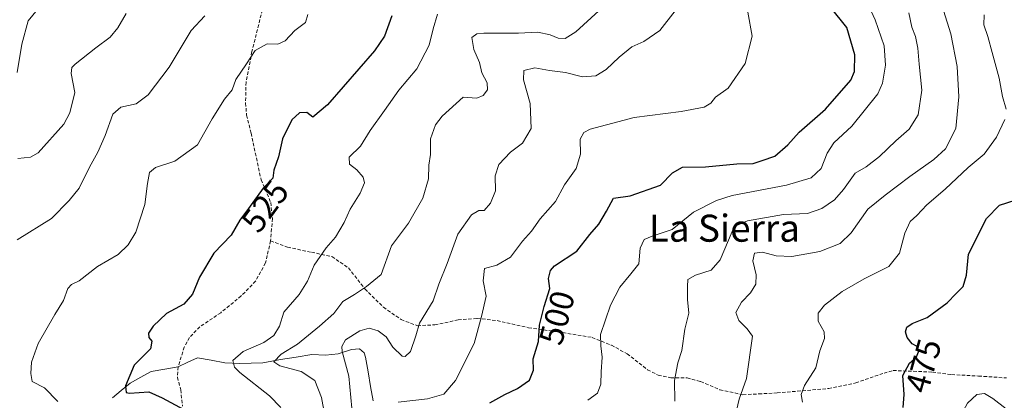
# Model space of a CAD drawing. Units: metres. Extents: x 625114 to 628598, y 4694854 to 4697230.
# Drawn here: x 625828 to 626119, y 4696683 to 4696795 of the extents above; entities that cross this region are included whole.
import ezdxf
from ezdxf.enums import TextEntityAlignment as Align

# ---------------------------------------------------------------- set-up
doc = ezdxf.new("R2010")
doc.units = ezdxf.units.M
doc.header["$MEASUREMENT"] = 0
doc.linetypes.add('TRAZOSX2', pattern=[1.5, 1, -0.5])
for name, color, linetype, lineweight in [('Corriente natural lineal', 142, 'Continuous', 13), ('Curva de nivel maestra', 36, 'Continuous', 30), ('Curva de nivel normal', 36, 'Continuous', 0), ('Rótulo de curva de nivel directora', 19, 'Continuous', 0), ('Senda', 19, 'TRAZOSX2', 0), ('Texto cartográfico', 19, 'Continuous', 0)]:
    doc.layers.add(name, color=color, linetype=linetype, lineweight=lineweight)
doc.styles.add('Arial', font='txt', dxfattribs={"height": 0.2})

# ---------------------------------------------------------------- blocks, each defined once
blk = doc.blocks.new('*U189')
at = {"layer": 'Curva de nivel normal', "color": 36, "linetype": 'Continuous', "lineweight": 0}
blk.add_polyline3d([(626101.25, 4696798, 485), (626103.42, 4696791.12, 485), (626105.3, 4696781.49, 485), (626105.82, 4696772.47, 485), (626104.89, 4696763.13, 485), (626101.84, 4696757.13, 485), (626098.39, 4696753.9, 485), (626091.34, 4696748.91, 485), (626083.96, 4696743.34, 485), (626078.85, 4696739.22, 485), (626073.96, 4696732.2, 485), (626070.67, 4696729.13, 485), (626064.69, 4696726.72, 485), (626056.45, 4696725.24, 485), (626051.79, 4696725.4, 485), (626047.75, 4696726.52, 485), (626045.42, 4696726.2, 485), (626044.89, 4696723.95, 485), (626045.9, 4696719.84, 485), (626045.75, 4696717.02, 485), (626044.19, 4696714.47, 485), (626041.54, 4696711.76, 485), (626039.91, 4696708.7, 485), (626040.74, 4696706.3, 485), (626043.2, 4696703.83, 485), (626044.83, 4696701.72, 485), (626043.05, 4696689.19, 485), (626040.9, 4696683.04, 485), (626039.12, 4696675.48, 485)], dxfattribs=at)
blk = doc.blocks.new('*U191')
at = {"layer": 'Curva de nivel normal', "color": 36, "linetype": 'Continuous', "lineweight": 0}
blk.add_polyline3d([(626076.64, 4696805.05, 495), (626081.03, 4696795.24, 495), (626083.69, 4696787.6, 495), (626084.14, 4696781.79, 495), (626083.22, 4696776.51, 495), (626081.84, 4696773.35, 495), (626074.14, 4696763.81, 495), (626068.85, 4696758.83, 495), (626066.86, 4696755.83, 495), (626065.12, 4696751.27, 495), (626062.12, 4696748.51, 495), (626054.86, 4696746.39, 495), (626038.82, 4696743.32, 495), (626034.13, 4696741.85, 495), (626027.33, 4696738.34, 495), (626021.06, 4696733.25, 495), (626015.11, 4696731.29, 495), (626012.8, 4696730.24, 495), (626011.6, 4696727.73, 495), (626011.2, 4696723.11, 495), (626008.83, 4696720.08, 495), (626005.57, 4696716.22, 495), (626002.78, 4696710.9, 495), (625999.87, 4696702.2, 495), (625999.95, 4696698.8, 495), (626000.36, 4696695.49, 495), (626000.02, 4696691.15, 495), (625999.94, 4696687.46, 495), (625999, 4696684.83, 495), (625996.13, 4696682.71, 495)], dxfattribs=at)
blk = doc.blocks.new('*U195')
at = {"layer": 'Curva de nivel normal', "color": 36, "linetype": 'Continuous', "lineweight": 0}
for points in [[(626113.29, 4696796.7, 480), (626113.14, 4696793.77, 480), (626114.39, 4696790.36, 480), (626115.61, 4696785.54, 480), (626117.72, 4696777.98, 480), (626118.7, 4696772.6, 480), (626119.77, 4696768.79, 480)], [(626119.41, 4696765.79, 480), (626116.89, 4696760.55, 480), (626113.26, 4696755.5, 480), (626108.56, 4696751.56, 480), (626101.71, 4696745.17, 480), (626096.28, 4696740.57, 480), (626093.4, 4696737.42, 480), (626091.41, 4696735.6, 480), (626089.82, 4696732.19, 480), (626088.24, 4696726.21, 480), (626085.13, 4696722.31, 480), (626077.82, 4696718.63, 480), (626071.33, 4696714.93, 480), (626066.11, 4696710.86, 480), (626064.18, 4696708.45, 480), (626064.21, 4696706.13, 480), (626066.01, 4696702.98, 480), (626066.1, 4696701.04, 480), (626064.7, 4696697.33, 480), (626063.54, 4696692.3, 480), (626060.12, 4696687.14, 480), (626059.18, 4696684.47, 480), (626059.62, 4696682.14, 480)]]:
    blk.add_polyline3d(points, dxfattribs=at)
blk = doc.blocks.new('*U199')
at = {"layer": 'Curva de nivel normal', "color": 36, "linetype": 'Continuous', "lineweight": 0}
blk.add_polyline3d([(626021.79, 4696682.48, 490), (626021.75, 4696688.53, 490), (626022.75, 4696693.82, 490), (626023.87, 4696697.47, 490), (626024.82, 4696703.8, 490), (626025.98, 4696708.46, 490), (626025.63, 4696712.52, 490), (626025.58, 4696716.38, 490), (626025.67, 4696718.4, 490), (626027.98, 4696719.76, 490), (626032.58, 4696721.24, 490), (626035.28, 4696724.27, 490), (626038.81, 4696732.64, 490), (626039.86, 4696734.29, 490), (626043.3, 4696735.8, 490), (626054, 4696737.64, 490), (626061, 4696737.93, 490), (626065.33, 4696739.48, 490), (626069, 4696742.02, 490), (626071.66, 4696745.07, 490), (626075.14, 4696749.86, 490), (626078.34, 4696751.75, 490), (626082.3, 4696754.82, 490), (626087.12, 4696759.41, 490), (626091.1, 4696762.95, 490), (626093.74, 4696767.18, 490), (626094.8, 4696774.48, 490), (626094.04, 4696782.17, 490), (626093.69, 4696786.86, 490), (626092.99, 4696790.27, 490), (626091.92, 4696793.09, 490), (626091.04, 4696797.3, 490)], dxfattribs=at)
blk = doc.blocks.new('*U201')
at = {"layer": 'Curva de nivel normal', "color": 36, "linetype": 'Continuous', "lineweight": 0}
blk.add_polyline3d([(625999.39, 4696797.86, 515), (625992.54, 4696791.67, 515), (625989.39, 4696789.74, 515), (625987.34, 4696789.86, 515), (625985.01, 4696790.83, 515), (625981.34, 4696791.56, 515), (625975.67, 4696791.28, 515), (625965.34, 4696791.26, 515), (625963.28, 4696791.07, 515), (625961.81, 4696789.98, 515), (625962.41, 4696786.46, 515), (625964.08, 4696782.65, 515), (625964.84, 4696779.54, 515), (625966.34, 4696776.65, 515), (625966.43, 4696774.5, 515), (625965.22, 4696772.86, 515), (625963.28, 4696772.06, 515), (625959.28, 4696772.35, 515), (625953.1, 4696766.79, 515), (625951.15, 4696764.14, 515), (625949.59, 4696760.06, 515), (625949.6, 4696755.46, 515), (625949.13, 4696752.22, 515), (625949, 4696748.21, 515), (625947.34, 4696742.49, 515), (625943.09, 4696735.12, 515), (625938.07, 4696728.37, 515), (625935.09, 4696719.93, 515), (625930.72, 4696716.34, 515), (625927.17, 4696714, 515), (625923.68, 4696711.95, 515), (625921.02, 4696708.35, 515), (625916.77, 4696704.64, 515), (625910.31, 4696699.28, 515), (625905.49, 4696696.36, 515), (625903.31, 4696694.14, 515), (625905.11, 4696692.9, 515), (625911.4, 4696691.19, 515), (625915.41, 4696688.53, 515), (625917.39, 4696683.51, 515), (625919.16, 4696673.89, 515)], dxfattribs=at)
blk = doc.blocks.new('*U210')
at = {"layer": 'Curva de nivel maestra', "color": 36, "linetype": 'Continuous', "lineweight": 30}
blk.add_polyline3d([(625967.13, 4696681.97, 500), (625971.58, 4696684.45, 500), (625975.34, 4696686.18, 500), (625978.86, 4696688.69, 500), (625980.1, 4696691.6, 500), (625979.96, 4696694.99, 500), (625981.54, 4696700.15, 500), (625981.85, 4696704.89, 500), (625983.21, 4696710.48, 500), (625984.91, 4696715.79, 500), (625984.51, 4696718.79, 500), (625985.07, 4696721.14, 500), (625986.27, 4696722.46, 500), (625992.91, 4696726.79, 500), (625996.74, 4696731.79, 500), (625999.42, 4696734.79, 500), (626001.65, 4696738.63, 500), (626003.74, 4696742.47, 500), (626008.66, 4696743.21, 500), (626017.56, 4696746.38, 500), (626021.12, 4696750.04, 500), (626024.09, 4696751.66, 500), (626030.91, 4696751.73, 500), (626040.14, 4696752.67, 500), (626045, 4696752.79, 500), (626047.66, 4696753.6, 500), (626051.39, 4696754.94, 500), (626055.22, 4696758.26, 500), (626058.56, 4696762.06, 500), (626066.35, 4696768.84, 500), (626073.86, 4696777.42, 500), (626074.92, 4696779.98, 500), (626075.08, 4696784.94, 500), (626072.68, 4696793.01, 500), (626067.83, 4696798.99, 500)], dxfattribs=at)

msp = doc.modelspace()

# ---------------------------------------------------------------- linework, layer by layer
at = {"layer": 'Corriente natural lineal', "color": 142, "linetype": 'Continuous', "lineweight": 13}
msp.add_polyline3d([(625855.61, 4696683.4, 525.88), (625858.24, 4696685.6, 525.49), (625860.86, 4696687.79, 524.75), (625863.99, 4696689.52, 523.96), (625867.11, 4696691.25, 523.49), (625871.08, 4696691.94, 523.07), (625875.05, 4696692.63, 522.59), (625877.92, 4696693.98, 522.25), (625880.79, 4696695.32, 522.17), (625884.81, 4696694.56, 522), (625888.83, 4696693.8, 520.66), (625893.26, 4696693.63, 518.35), (625896.67, 4696693.7, 516.88), (625900.08, 4696693.76, 515.86), (625902.71, 4696694.28, 515.35), (625905.34, 4696694.8, 514.85), (625909.93, 4696695.51, 514.05), (625914.52, 4696696.22, 512.47), (625918.63, 4696696.04, 511.31), (625922.29, 4696696.49, 510.45), (625926.25, 4696697.71, 508.96), (625928.62, 4696697.9, 508.58), (625930.06, 4696696.76, 508.28), (625930.43, 4696695.48, 508.06), (625931.18, 4696691.16, 506.92), (625931.94, 4696686.84, 505.83), (625932.69, 4696682.52, 505.44)], dxfattribs=at)
at = {"layer": 'Curva de nivel maestra', "color": 36, "linetype": 'Continuous', "lineweight": 30}
for points in [[(625938.2, 4696796.45, 525), (625936.02, 4696790.43, 525), (625933.08, 4696786.12, 525), (625919.19, 4696770.06, 525), (625914.83, 4696766.48, 525), (625913.03, 4696767.81, 525), (625910.92, 4696767.77, 525), (625908.62, 4696765.62, 525), (625905.88, 4696760.06, 525), (625904.7, 4696754.69, 525), (625903.36, 4696750.79, 525), (625902.98, 4696748.46, 525), (625900.19, 4696745.46, 525), (625895.87, 4696739.46, 525), (625893.3, 4696735.96, 525), (625890.67, 4696731.52, 525), (625885.6, 4696726.28, 525), (625881.33, 4696719.09, 525), (625879.26, 4696714.09, 525), (625876.68, 4696711.14, 525), (625871.64, 4696708.43, 525), (625867.64, 4696704.69, 525), (625866.27, 4696702.56, 525), (625866.36, 4696701.34, 525), (625867.25, 4696700.24, 525), (625866.84, 4696697.96, 525), (625862.08, 4696693.1, 525), (625859.45, 4696687.04, 525), (625859.63, 4696685.07, 525), (625860.62, 4696684.81, 525), (625866.35, 4696685.21, 525), (625870.35, 4696683.48, 525), (625876.69, 4696679.95, 525)], [(626089.35, 4696680.57, 475), (626089.61, 4696684.47, 475), (626089.25, 4696690.08, 475), (626091.2, 4696693.69, 475), (626093.14, 4696695.37, 475), (626093.97, 4696697.23, 475), (626093.5, 4696698.64, 475), (626091.97, 4696699.44, 475), (626090.5, 4696701.3, 475), (626089.99, 4696702.96, 475), (626090.41, 4696704.36, 475), (626091.94, 4696705.41, 475), (626096.43, 4696707.22, 475), (626102.34, 4696711.57, 475), (626104.95, 4696714.34, 475), (626107.08, 4696716.37, 475), (626108.01, 4696719.77, 475), (626108.63, 4696725.97, 475), (626113.93, 4696736.48, 475), (626117.77, 4696740.41, 475), (626122.46, 4696741.95, 475)]]:
    msp.add_polyline3d(points, dxfattribs=at)
at = {"layer": 'Curva de nivel normal', "color": 36, "linetype": 'Continuous', "lineweight": 0}
for points in [[(625827.42, 4696730.13, 535), (625837.58, 4696736.46, 535), (625842.86, 4696741.79, 535), (625845.82, 4696745.46, 535), (625848.83, 4696751.7, 535), (625851.3, 4696756.08, 535), (625853.47, 4696761.03, 535), (625855.7, 4696767.3, 535), (625858.1, 4696769.43, 535), (625862.68, 4696770.41, 535), (625866.18, 4696773.09, 535), (625872.34, 4696781.27, 535), (625878.88, 4696792.04, 535), (625882.9, 4696796.44, 535)], [(625833.49, 4696798.34, 545), (625830.74, 4696794.99, 545), (625828.83, 4696788.07, 545), (625827.47, 4696779.69, 545)], [(625827.65, 4696754.27, 540), (625831.36, 4696754.67, 540), (625833.66, 4696755.89, 540), (625841.24, 4696764.42, 540), (625842.99, 4696767.75, 540), (625844.54, 4696773.73, 540), (625843.47, 4696779.36, 540), (625843.62, 4696781.14, 540), (625844.62, 4696782.18, 540), (625850.68, 4696787.01, 540), (625854.99, 4696790.08, 540), (625857.23, 4696792.86, 540), (625859.65, 4696797.16, 540)], [(625913.36, 4696796.78, 530), (625912.7, 4696794.46, 530), (625909.5, 4696792.13, 530), (625906.71, 4696789.02, 530), (625904.49, 4696788.06, 530), (625901.34, 4696788.12, 530), (625897.76, 4696786.15, 530), (625895.25, 4696782.25, 530), (625892.08, 4696777.61, 530), (625890.96, 4696774.58, 530), (625888.7, 4696771.79, 530), (625885.1, 4696765.97, 530), (625880.72, 4696758.24, 530), (625874.02, 4696753.48, 530), (625868.3, 4696751.55, 530), (625866.58, 4696750.05, 530), (625866.02, 4696746.81, 530), (625865.24, 4696740.6, 530), (625862.57, 4696732.49, 530), (625860.26, 4696728.66, 530), (625857.32, 4696725.88, 530), (625851.18, 4696722.3, 530), (625845.81, 4696718.05, 530), (625843.54, 4696717.01, 530), (625842.42, 4696715.8, 530), (625841.2, 4696712.25, 530), (625838.6, 4696708.08, 530), (625833.67, 4696699.53, 530), (625831.65, 4696694.02, 530), (625831.51, 4696690.63, 530), (625831.89, 4696688.29, 530), (625835.58, 4696686.41, 530), (625839.45, 4696682.4, 530)], [(625951.69, 4696796.88, 520), (625950.46, 4696792.56, 520), (625949.2, 4696787.79, 520), (625945.55, 4696780.79, 520), (625940.26, 4696774.46, 520), (625936.04, 4696768.41, 520), (625931.83, 4696762.47, 520), (625928.91, 4696757.9, 520), (625925.62, 4696754.66, 520), (625925.68, 4696752.56, 520), (625927.85, 4696750.85, 520), (625929.73, 4696748.71, 520), (625930.07, 4696747.06, 520), (625928.87, 4696744, 520), (625925.89, 4696739.2, 520), (625924.13, 4696735.29, 520), (625921.52, 4696730.99, 520), (625918.75, 4696727.79, 520), (625915.28, 4696722.66, 520), (625913.3, 4696717.91, 520), (625910.8, 4696713.99, 520), (625906.3, 4696708.79, 520), (625905, 4696704.68, 520), (625903.35, 4696701.91, 520), (625900.35, 4696699.78, 520), (625894.24, 4696697.16, 520), (625891.22, 4696694.51, 520), (625891.72, 4696692.54, 520), (625893.32, 4696690.95, 520), (625902.06, 4696684.07, 520), (625905.35, 4696680.55, 520)], [(625926.39, 4696680.4, 510), (625925.52, 4696689.88, 510), (625923.56, 4696697.19, 510), (625923.38, 4696698.6, 510), (625924.47, 4696700.61, 510), (625928.72, 4696703.31, 510), (625931.5, 4696704.06, 510), (625934.2, 4696703.29, 510), (625936.54, 4696701.51, 510), (625938.49, 4696698.42, 510), (625941.24, 4696695.74, 510), (625942.14, 4696695.69, 510), (625943.72, 4696697.2, 510), (625945.25, 4696701.8, 510), (625946.36, 4696705.53, 510), (625950.4, 4696712.12, 510), (625952.12, 4696717.11, 510), (625954.51, 4696723.21, 510), (625957.7, 4696731.88, 510), (625961.78, 4696737.58, 510), (625963.91, 4696738.84, 510), (625965.44, 4696738.86, 510), (625967.33, 4696740.98, 510), (625968.83, 4696744.67, 510), (625968.74, 4696749.15, 510), (625969.86, 4696752.46, 510), (625973.26, 4696756.08, 510), (625976.8, 4696758.79, 510), (625979.38, 4696763.13, 510), (625979.04, 4696770.46, 510), (625977.16, 4696777.46, 510), (625977.25, 4696780.29, 510), (625980.47, 4696781.04, 510), (625984.84, 4696780.22, 510), (625989.51, 4696779.66, 510), (625994.57, 4696778.4, 510), (625998.45, 4696778.65, 510), (626001.55, 4696780.53, 510), (626005.34, 4696784.25, 510), (626009.17, 4696787.23, 510), (626012.66, 4696788.81, 510), (626017.36, 4696792.08, 510), (626021.91, 4696797.94, 510)], [(626043.46, 4696797.52, 505), (626044.66, 4696790.46, 505), (626042.6, 4696782.35, 505), (626037.65, 4696775.03, 505), (626033.87, 4696772.35, 505), (626032.5, 4696770.64, 505), (626030.54, 4696769.43, 505), (626023.73, 4696768.13, 505), (626009.78, 4696766.33, 505), (625996.86, 4696762.86, 505), (625994.91, 4696761.89, 505), (625993.9, 4696759.94, 505), (625993.97, 4696755.52, 505), (625992.69, 4696751.26, 505), (625989.19, 4696746.49, 505), (625986.55, 4696741.52, 505), (625982.06, 4696736.36, 505), (625979.46, 4696732.72, 505), (625976.77, 4696729.78, 505), (625973.27, 4696725.06, 505), (625969.26, 4696722.69, 505), (625965.63, 4696721.7, 505), (625965.22, 4696718.08, 505), (625966.08, 4696713.54, 505), (625964.73, 4696707.52, 505), (625962.56, 4696699.56, 505), (625956.98, 4696688.53, 505), (625953.52, 4696684.57, 505), (625948.74, 4696683.14, 505), (625940.08, 4696682.2, 505)], [(626121.28, 4696654.9, 470), (626115.58, 4696662.61, 470), (626110.24, 4696669.24, 470), (626108.99, 4696670.11, 470), (626106.99, 4696670.02, 470), (626103.5, 4696668.61, 470), (626101.52, 4696668.66, 470), (626100.95, 4696669.91, 470), (626101.98, 4696671.98, 470), (626105.47, 4696676.62, 470), (626108.34, 4696681.86, 470), (626111.14, 4696684.46, 470), (626113.33, 4696684.74, 470), (626115.82, 4696683.28, 470), (626119.78, 4696680.16, 470)]]:
    msp.add_polyline3d(points, dxfattribs=at)
at = {"layer": 'Senda', "color": 19, "linetype": 'TRAZOSX2', "lineweight": 0}
for points in [[(625902.93, 4696825.15), (625903.37, 4696817.39), (625901.97, 4696808.09), (625900.66, 4696801.13), (625896.86, 4696785.87), (625895.11, 4696776.82), (625894.98, 4696770.59), (625895.27, 4696767.06), (625896.58, 4696761.75), (625899.57, 4696747.94), (625902.4, 4696741.21), (625902.91, 4696736.47), (625902.36, 4696729.88)], [(625902.36, 4696729.88), (625900.86, 4696723.35), (625897.93, 4696717.98), (625893.68, 4696713.59), (625887.63, 4696708.63), (625881.46, 4696704.44), (625878.38, 4696701.3), (625876.83, 4696698.48), (625875.05, 4696692.63), (625874.81, 4696689.51), (625875.8, 4696685.83), (625876.32, 4696681.01)], [(625902.36, 4696729.88), (625907.35, 4696727.98), (625914.49, 4696726.5), (625920.5, 4696725.24), (625925.37, 4696721.87), (625930.25, 4696715.64), (625935.71, 4696710.22), (625940.94, 4696706.6), (625945.75, 4696704.78), (625950.93, 4696705.04), (625957.8, 4696706.49), (625963.4, 4696706.95), (625969.3, 4696706.29), (625978.62, 4696704.19), (625988.69, 4696702.73), (625997.39, 4696701.3), (626003.08, 4696699), (626007.75, 4696696.48), (626013.79, 4696691.76), (626016.88, 4696690.14), (626020.62, 4696689.41), (626025.46, 4696689.32), (626029.47, 4696688.25), (626035.18, 4696685.85), (626041.97, 4696684.36), (626046.63, 4696684.61), (626052.06, 4696684.89), (626067.31, 4696686.2), (626075.29, 4696687.86), (626083.66, 4696690.74), (626086.32, 4696691.53), (626098, 4696691.07), (626103.64, 4696690.31), (626111.61, 4696689.9), (626119.84, 4696689.32)]]:
    msp.add_lwpolyline(points, dxfattribs=at)

# ---------------------------------------------------------------- block references
at = {"layer": 'Curva de nivel maestra', "color": 36, "linetype": 'Continuous', "lineweight": 30}
msp.add_blockref('*U210', (0, 0), dxfattribs=at)
at = {"layer": 'Curva de nivel normal', "color": 36, "linetype": 'Continuous', "lineweight": 0}
for name in ['*U199', '*U189', '*U195', '*U191', '*U201']:
    msp.add_blockref(name, (0, 0), dxfattribs=at)

# ---------------------------------------------------------------- texts
at = {"layer": 'Rótulo de curva de nivel directora', "color": 19, "linetype": 'Continuous', "lineweight": 0, "style": 'Arial'}
for s, rotation, p in [('525', 53.7106, (625900.75, 4696740.14)), ('500', 74.9575, (625986.99, 4696707.13)), ('475', 74.391, (626095.28, 4696692.94))]:
    msp.add_text(s, height=7, rotation=rotation, dxfattribs=at).set_placement(p, align=Align.MIDDLE_CENTER)
at = {"layer": 'Texto cartográfico', "color": 19, "linetype": 'Continuous', "lineweight": 0, "style": 'Arial'}
msp.add_text('La Sierra', height=8, dxfattribs=at).set_placement((626036.5, 4696733.62), align=Align.MIDDLE_CENTER)

doc.saveas('drawing.dxf')
